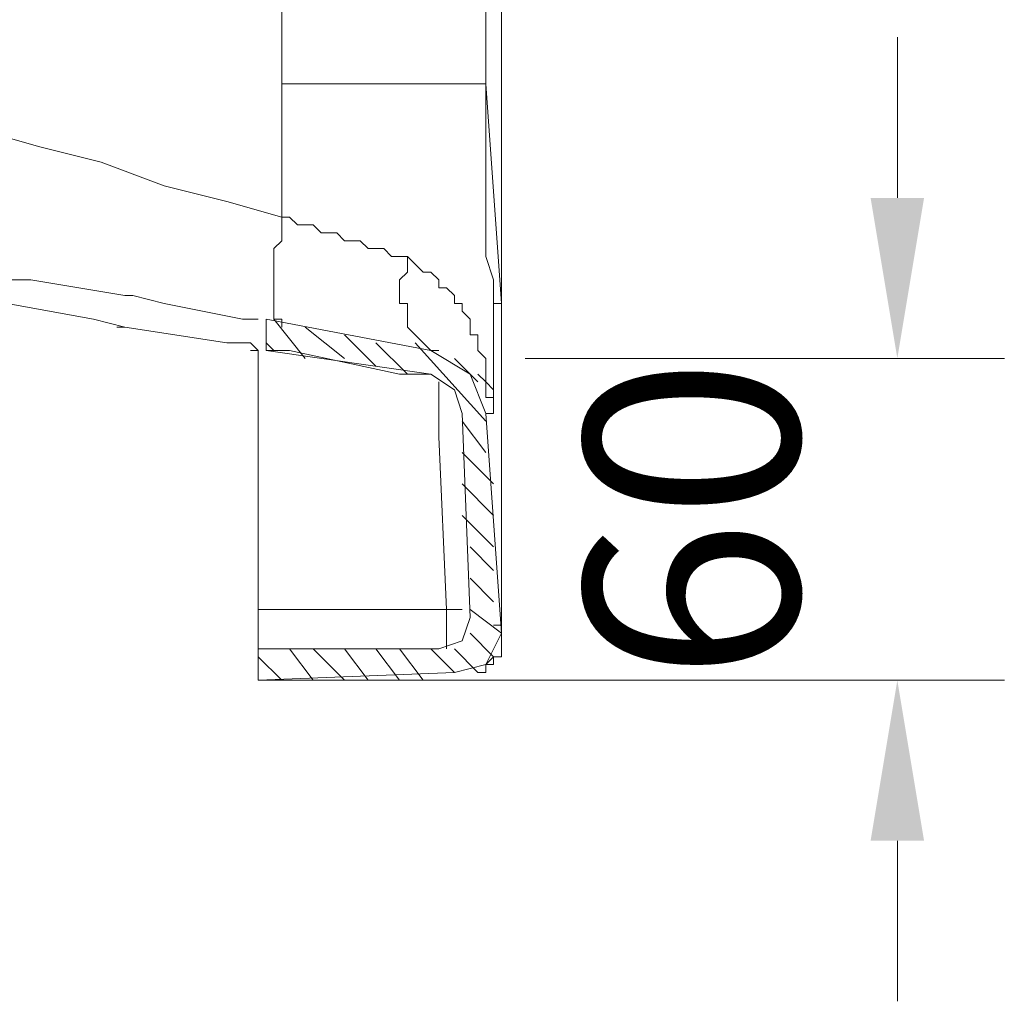
# Model space of a CAD drawing. Units: centimetres. Extents: x -10026 to 537, y -736 to 1958.
# Drawn here: x -9105 to -8921, y 799 to 982 of the extents above; entities that cross this region are included whole.
import ezdxf

# ---------------------------------------------------------------- set-up
doc = ezdxf.new("R2010")
doc.units = ezdxf.units.CM
doc.header["$MEASUREMENT"] = 0
doc.layers.add('═╝▓Ò 1', color=7, linetype='Continuous')
doc.styles.get("Standard").update_dxf_attribs({"font": 'arial.ttf'})
doc.dimstyles.get("Standard").update_dxf_attribs({"dimtxt": 0.2, "dimasz": 0.15, "dimexe": 0.1, "dimexo": 0.0625, "dimgap": 0.09, "dimtad": 1, "dimdec": 4, "dimzin": 0, "dimdsep": 46, "dimtxsty": 'Standard', "dimcen": 0.09, "dimadec": 0, "dimazin": 0, "dimtfac": 1, "dimtdec": 4, "dimtofl": 0, "dimtmove": 0, "dimatfit": 0, "dimfxl": 1, "dimtolj": 1, "dimtzin": 0, "dimarcsym": 0})

# ---------------------------------------------------------------- blocks, each defined once
blk = doc.blocks.new('*D57')
at = {"color": 0, "linetype": 'Continuous', "lineweight": 0}
for p, q in [((-8940.97, 948.77), (-8940.97, 978.77)), ((-8998.06, 918.77), (-8920.97, 918.77)), ((-9047.93, 858.63), (-8920.97, 858.63)), ((-8940.97, 828.63), (-8940.97, 798.63))]:
    blk.add_line(p, q, dxfattribs=at)
for points in [[(-8945.97, 948.77), (-8935.97, 948.77), (-8940.97, 918.77)], [(-8945.97, 828.63), (-8935.97, 828.63), (-8940.97, 858.63)]]:
    blk.add_solid(points, dxfattribs=at)
at = {"layer": 'DEFPOINTS', "color": 0, "linetype": 'Continuous', "lineweight": 0}
for p in [(-9010.56, 918.77), (-8940.97, 918.77), (-9060.43, 858.63)]:
    blk.add_point(p, dxfattribs=at)
at = {"color": 0, "linetype": 'Continuous', "lineweight": 0, "insert": (-8979.4, 888.7), "char_height": 40, "attachment_point": 5, "rotation": 90}
blk.add_mtext('\\A1;60', dxfattribs=at)

msp = doc.modelspace()

# ---------------------------------------------------------------- linework, layer by layer
at = {"layer": '═╝▓Ò 1', "color": 0, "lineweight": 15}
for points in [[(-9014.95662, 1643.35437), (-9014.95662, 1643.35437), (-9014.95662, 929.03558), (-9014.95662, 929.03558)], [(-9056.02865, 970.10498), (-9056.02865, 970.10498), (-9056.02865, 1071.31237), (-9056.02865, 1071.31237)], [(-9056.02865, 945.16933), (-9056.02865, 945.16933), (-9056.02865, 970.10498), (-9056.02865, 970.10498)], [(-9017.89146, 970.10498), (-9017.89146, 970.10498), (-9056.02865, 970.10498), (-9056.02865, 970.10498)], [(-9017.89146, 970.10498), (-9017.89146, 970.10498), (-9014.95662, 929.03558), (-9014.95662, 929.03558)], [(-9057.49607, 929.03558), (-9057.49607, 929.03558), (-9057.49607, 931.96779), (-9057.49607, 931.96779)], [(-9016.42667, 929.03558), (-9016.42667, 929.03558), (-9014.95662, 929.03558), (-9014.95662, 929.03558)], [(-9014.95662, 929.03558), (-9014.95662, 929.03558), (-9014.95662, 915.83404), (-9014.95662, 915.83404)], [(-9058.96086, 926.10073), (-9058.96086, 926.10073), (-9058.96086, 920.23631), (-9058.96086, 920.23631)], [(-9028.16079, 920.23631), (-9028.16079, 920.23631), (-9058.96086, 926.10073), (-9058.96086, 926.10073)], [(-9058.96086, 926.10073), (-9058.96086, 926.10073), (-9058.96086, 920.23631), (-9058.96086, 920.23631)], [(-9028.16079, 920.23631), (-9028.16079, 920.23631), (-9058.96086, 926.10073), (-9058.96086, 926.10073)], [(-9058.96086, 926.10073), (-9058.96086, 926.10073), (-9058.96086, 920.23631), (-9058.96086, 920.23631)], [(-9028.16079, 920.23631), (-9028.16079, 920.23631), (-9058.96086, 926.10073), (-9058.96086, 926.10073)], [(-9051.62902, 918.76625), (-9051.62902, 918.76625), (-9057.49607, 926.10073), (-9057.49607, 926.10073)], [(-9085.36394, 924.63594), (-9085.36394, 924.63594), (-9066.29534, 921.7011), (-9066.29534, 921.7011)], [(-9044.29454, 918.76625), (-9044.29454, 918.76625), (-9051.62902, 924.63594), (-9051.62902, 924.63594)], [(-9038.42748, 917.30146), (-9038.42748, 917.30146), (-9044.29454, 923.16852), (-9044.29454, 923.16852)], [(-9066.29534, 921.7011), (-9066.29534, 921.7011), (-9061.89571, 921.7011), (-9061.89571, 921.7011)], [(-9061.89571, 921.7011), (-9061.89571, 921.7011), (-9060.42829, 920.23631), (-9060.42829, 920.23631)], [(-9060.42829, 858.62826), (-9060.42829, 858.62826), (-9060.42829, 920.23631), (-9060.42829, 920.23631)], [(-9057.49607, 920.23631), (-9057.49607, 920.23631), (-9058.96086, 921.7011), (-9058.96086, 921.7011)], [(-9058.96086, 920.23631), (-9058.96086, 920.23631), (-9054.56123, 920.23631), (-9054.56123, 920.23631)], [(-9058.96086, 920.23631), (-9058.96086, 920.23631), (-9028.16079, 915.83404), (-9028.16079, 915.83404)], [(-9058.96086, 920.23631), (-9058.96086, 920.23631), (-9028.16079, 915.83404), (-9028.16079, 915.83404)], [(-9054.56123, 920.23631), (-9054.56123, 920.23631), (-9034.02521, 915.83404), (-9034.02521, 915.83404)], [(-9032.56042, 915.83404), (-9032.56042, 915.83404), (-9038.42748, 921.7011), (-9038.42748, 921.7011)], [(-9017.89146, 907.03477), (-9017.89146, 907.03477), (-9031.093, 921.7011), (-9031.093, 921.7011)], [(-9019.35889, 914.36662), (-9019.35889, 914.36662), (-9023.75852, 918.76625), (-9023.75852, 918.76625)], [(-9010.55699, 918.76625), (-9010.55699, 918.76625), (-8992.95582, 918.76625), (-8992.95582, 918.76625)], [(-9034.02521, 915.83404), (-9034.02521, 915.83404), (-9028.16079, 915.83404), (-9028.16079, 915.83404)], [(-9017.89146, 914.36662), (-9017.89146, 914.36662), (-9017.89146, 915.83404), (-9017.89146, 915.83404)], [(-9014.95662, 915.83404), (-9014.95662, 915.83404), (-9014.95662, 908.49956), (-9014.95662, 908.49956)], [(-9026.69337, 914.36662), (-9026.69337, 914.36662), (-9026.69337, 909.96698), (-9026.69337, 909.96698)], [(-9016.42667, 912.90183), (-9016.42667, 912.90183), (-9017.89146, 914.36662), (-9017.89146, 914.36662)], [(-9026.69337, 909.96698), (-9026.69337, 909.96698), (-9026.69337, 904.09993), (-9026.69337, 904.09993)], [(-9022.29373, 908.49956), (-9022.29373, 908.49956), (-9020.82631, 870.36501), (-9020.82631, 870.36501)], [(-9022.29373, 908.49956), (-9022.29373, 908.49956), (-9020.82631, 870.36501), (-9020.82631, 870.36501)], [(-9022.29373, 908.49956), (-9022.29373, 908.49956), (-9020.82631, 870.36501), (-9020.82631, 870.36501)], [(-9017.89146, 908.49956), (-9017.89146, 908.49956), (-9014.95662, 867.43016), (-9014.95662, 867.43016)], [(-9017.89146, 908.49956), (-9017.89146, 908.49956), (-9014.95662, 867.43016), (-9014.95662, 867.43016)], [(-9017.89146, 908.49956), (-9017.89146, 908.49956), (-9014.95662, 867.43016), (-9014.95662, 867.43016)], [(-9014.95662, 908.49956), (-9014.95662, 908.49956), (-9014.95662, 902.63251), (-9014.95662, 902.63251)], [(-9017.89146, 901.16771), (-9017.89146, 901.16771), (-9022.29373, 907.03477), (-9022.29373, 907.03477)], [(-9026.69337, 904.09993), (-9026.69337, 904.09993), (-9025.22594, 871.83243), (-9025.22594, 871.83243)], [(-9016.42667, 895.29803), (-9016.42667, 895.29803), (-9022.29373, 901.16771), (-9022.29373, 901.16771)], [(-9016.42667, 889.4336), (-9016.42667, 889.4336), (-9022.29373, 895.29803), (-9022.29373, 895.29803)], [(-9016.42667, 883.56391), (-9016.42667, 883.56391), (-9022.29373, 889.4336), (-9022.29373, 889.4336)], [(-9016.42667, 879.16428), (-9016.42667, 879.16428), (-9020.82631, 883.56391), (-9020.82631, 883.56391)], [(-9016.42667, 873.29722), (-9016.42667, 873.29722), (-9020.82631, 877.69686), (-9020.82631, 877.69686)], [(-9025.22594, 871.83243), (-9025.22594, 871.83243), (-9060.42829, 871.83243), (-9060.42829, 871.83243)], [(-9025.22594, 871.83243), (-9025.22594, 871.83243), (-9025.22594, 870.36501), (-9025.22594, 870.36501)], [(-9022.29373, 871.83243), (-9022.29373, 871.83243), (-9025.22594, 871.83243), (-9025.22594, 871.83243)], [(-9014.95662, 867.43016), (-9014.95662, 867.43016), (-9020.82631, 871.83243), (-9020.82631, 871.83243)], [(-9016.42667, 868.89758), (-9016.42667, 868.89758), (-9014.95662, 868.89758), (-9014.95662, 868.89758)], [(-9016.42667, 863.03053), (-9016.42667, 863.03053), (-9020.82631, 867.43016), (-9020.82631, 867.43016)], [(-9014.95662, 867.43016), (-9014.95662, 867.43016), (-9014.95662, 865.96537), (-9014.95662, 865.96537)], [(-9060.42829, 864.49532), (-9060.42829, 864.49532), (-9026.69337, 864.49532), (-9026.69337, 864.49532)], [(-9060.42829, 858.62826), (-9060.42829, 858.62826), (-9060.42829, 864.49532), (-9060.42829, 864.49532)], [(-9060.42829, 864.49532), (-9060.42829, 864.49532), (-9026.69337, 864.49532), (-9026.69337, 864.49532)], [(-9060.42829, 858.62826), (-9060.42829, 858.62826), (-9060.42829, 864.49532), (-9060.42829, 864.49532)], [(-9060.42829, 864.49532), (-9060.42829, 864.49532), (-9026.69337, 864.49532), (-9026.69337, 864.49532)], [(-9050.16159, 858.62826), (-9050.16159, 858.62826), (-9054.56123, 864.49532), (-9054.56123, 864.49532)], [(-9044.29454, 858.62826), (-9044.29454, 858.62826), (-9050.16159, 864.49532), (-9050.16159, 864.49532)], [(-9039.8949, 858.62826), (-9039.8949, 858.62826), (-9044.29454, 864.49532), (-9044.29454, 864.49532)], [(-9034.02521, 858.62826), (-9034.02521, 858.62826), (-9038.42748, 864.49532), (-9038.42748, 864.49532)], [(-9029.62558, 858.62826), (-9029.62558, 858.62826), (-9034.02521, 864.49532), (-9034.02521, 864.49532)], [(-9023.75852, 860.09568), (-9023.75852, 860.09568), (-9028.16079, 864.49532), (-9028.16079, 864.49532)], [(-9019.35889, 860.09568), (-9019.35889, 860.09568), (-9023.75852, 864.49532), (-9023.75852, 864.49532)], [(-9056.02865, 858.62826), (-9056.02865, 858.62826), (-9060.42829, 863.03053), (-9060.42829, 863.03053)], [(-9016.42667, 863.03053), (-9016.42667, 863.03053), (-9017.89146, 861.56311), (-9017.89146, 861.56311)], [(-9014.95662, 863.03053), (-9014.95662, 863.03053), (-9016.42667, 863.03053), (-9016.42667, 863.03053)], [(-9023.75852, 860.09568), (-9023.75852, 860.09568), (-9060.42829, 858.62826), (-9060.42829, 858.62826)], [(-9023.75852, 860.09568), (-9023.75852, 860.09568), (-9060.42829, 858.62826), (-9060.42829, 858.62826)], [(-9023.75852, 860.09568), (-9023.75852, 860.09568), (-9060.42829, 858.62826), (-9060.42829, 858.62826)], [(-9060.42829, 858.62826), (-9060.42829, 858.62826), (-8992.95582, 858.62826), (-8992.95582, 858.62826)]]:
    msp.add_open_spline(points, degree=3, dxfattribs=at)
for points, knots in [([(-9017.89146, 970.10498), (-9017.89146, 970.10498), (-9017.89146, 1071.31237), (-9017.89146, 1071.31237), (-9017.89146, 1071.31237), (-9017.89146, 1071.31237), (-9017.89146, 1594.95049), (-9017.89146, 1594.95049)], [0, 0, 0, 0, 0.5, 0.5, 0.5, 0.5, 1, 1, 1, 1]), ([(-9056.02865, 945.16933), (-9056.02865, 945.16933), (-9066.29534, 948.10417), (-9066.29534, 948.10417), (-9066.29534, 948.10417), (-9066.29534, 948.10417), (-9078.02946, 951.03638), (-9078.02946, 951.03638), (-9078.02946, 951.03638), (-9078.02946, 951.03638), (-9089.76357, 955.43865), (-9089.76357, 955.43865), (-9089.76357, 955.43865), (-9089.76357, 955.43865), (-9101.50031, 958.37086), (-9101.50031, 958.37086), (-9101.50031, 958.37086), (-9101.50031, 958.37086), (-9111.76438, 961.30308), (-9111.76438, 961.30308), (-9111.76438, 961.30308), (-9111.76438, 961.30308), (-9123.50112, 964.24055), (-9123.50112, 964.24055), (-9123.50112, 964.24055), (-9123.50112, 964.24055), (-9135.23261, 967.17276), (-9135.23261, 967.17276), (-9135.23261, 967.17276), (-9135.23261, 967.17276), (-9146.96672, 970.10498), (-9146.96672, 970.10498), (-9146.96672, 970.10498), (-9146.96672, 970.10498), (-9158.70346, 974.50461), (-9158.70346, 974.50461), (-9158.70346, 974.50461), (-9158.70346, 974.50461), (-9170.43495, 977.43945), (-9170.43495, 977.43945), (-9170.43495, 977.43945), (-9170.43495, 977.43945), (-9182.16906, 980.37167), (-9182.16906, 980.37167), (-9182.16906, 980.37167), (-9182.16906, 980.37167), (-9195.3706, 983.30651), (-9195.3706, 983.30651), (-9195.3706, 983.30651), (-9195.3706, 983.30651), (-9207.10734, 986.24136), (-9207.10734, 986.24136), (-9207.10734, 986.24136), (-9207.10734, 986.24136), (-9220.30099, 989.17357), (-9220.30099, 989.17357), (-9220.30099, 989.17357), (-9220.30099, 989.17357), (-9233.50778, 993.5732), (-9233.50778, 993.5732), (-9233.50778, 993.5732), (-9233.50778, 993.5732), (-9246.70932, 996.50542), (-9246.70932, 996.50542), (-9246.70932, 996.50542), (-9246.70932, 996.50542), (-9259.91085, 999.44289), (-9259.91085, 999.44289), (-9259.91085, 999.44289), (-9259.91085, 999.44289), (-9271.64497, 1002.3751), (-9271.64497, 1002.3751), (-9271.64497, 1002.3751), (-9271.64497, 1002.3751), (-9281.91166, 1005.30732), (-9281.91166, 1005.30732), (-9281.91166, 1005.30732), (-9281.91166, 1005.30732), (-9292.17835, 1008.24216), (-9292.17835, 1008.24216), (-9292.17835, 1008.24216), (-9292.17835, 1008.24216), (-9302.44768, 1009.70695), (-9302.44768, 1009.70695), (-9302.44768, 1009.70695), (-9302.44768, 1009.70695), (-9312.71174, 1012.6418), (-9312.71174, 1012.6418), (-9312.71174, 1012.6418), (-9312.71174, 1012.6418), (-9322.98106, 1015.57401), (-9322.98106, 1015.57401), (-9322.98106, 1015.57401), (-9322.98106, 1015.57401), (-9333.25038, 1017.04143), (-9333.25038, 1017.04143), (-9333.25038, 1017.04143), (-9333.25038, 1017.04143), (-9342.04965, 1019.97365), (-9342.04965, 1019.97365), (-9342.04965, 1019.97365), (-9342.04965, 1019.97365), (-9352.31898, 1021.4437), (-9352.31898, 1021.4437), (-9352.31898, 1021.4437), (-9352.31898, 1021.4437), (-9361.11825, 1024.37591), (-9361.11825, 1024.37591), (-9361.11825, 1024.37591), (-9361.11825, 1024.37591), (-9371.38494, 1025.84333), (-9371.38494, 1025.84333), (-9371.38494, 1025.84333), (-9371.38494, 1025.84333), (-9380.18684, 1027.31075), (-9380.18684, 1027.31075), (-9380.18684, 1027.31075), (-9380.18684, 1027.31075), (-9390.45353, 1030.24297), (-9390.45353, 1030.24297)], [0, 0, 0, 0, 0.033333333, 0.033333333, 0.033333333, 0.033333333, 0.066666667, 0.066666667, 0.066666667, 0.066666667, 0.1, 0.1, 0.1, 0.1, 0.133333333, 0.133333333, 0.133333333, 0.133333333, 0.166666667, 0.166666667, 0.166666667, 0.166666667, 0.2, 0.2, 0.2, 0.2, 0.233333333, 0.233333333, 0.233333333, 0.233333333, 0.266666667, 0.266666667, 0.266666667, 0.266666667, 0.3, 0.3, 0.3, 0.3, 0.333333333, 0.333333333, 0.333333333, 0.333333333, 0.366666667, 0.366666667, 0.366666667, 0.366666667, 0.4, 0.4, 0.4, 0.4, 0.433333333, 0.433333333, 0.433333333, 0.433333333, 0.466666667, 0.466666667, 0.466666667, 0.466666667, 0.5, 0.5, 0.5, 0.5, 0.533333333, 0.533333333, 0.533333333, 0.533333333, 0.566666667, 0.566666667, 0.566666667, 0.566666667, 0.6, 0.6, 0.6, 0.6, 0.633333333, 0.633333333, 0.633333333, 0.633333333, 0.666666667, 0.666666667, 0.666666667, 0.666666667, 0.7, 0.7, 0.7, 0.7, 0.733333333, 0.733333333, 0.733333333, 0.733333333, 0.766666667, 0.766666667, 0.766666667, 0.766666667, 0.8, 0.8, 0.8, 0.8, 0.833333333, 0.833333333, 0.833333333, 0.833333333, 0.866666667, 0.866666667, 0.866666667, 0.866666667, 0.9, 0.9, 0.9, 0.9, 0.933333333, 0.933333333, 0.933333333, 0.933333333, 0.966666667, 0.966666667, 0.966666667, 0.966666667, 1, 1, 1, 1]), ([(-9017.89146, 908.49956), (-9017.89146, 908.49956), (-9016.42667, 908.49956), (-9016.42667, 908.49956), (-9016.42667, 908.49956), (-9016.42667, 908.49956), (-9016.42667, 915.83404), (-9016.42667, 915.83404), (-9016.42667, 915.83404), (-9016.42667, 915.83404), (-9016.42667, 918.76625), (-9016.42667, 918.76625), (-9016.42667, 918.76625), (-9016.42667, 918.76625), (-9016.42667, 920.23631), (-9016.42667, 920.23631), (-9016.42667, 920.23631), (-9016.42667, 920.23631), (-9016.42667, 923.16852), (-9016.42667, 923.16852), (-9016.42667, 923.16852), (-9016.42667, 923.16852), (-9016.42667, 926.10073), (-9016.42667, 926.10073), (-9016.42667, 926.10073), (-9016.42667, 926.10073), (-9016.42667, 929.03558), (-9016.42667, 929.03558), (-9016.42667, 929.03558), (-9016.42667, 929.03558), (-9016.42667, 933.43521), (-9016.42667, 933.43521), (-9016.42667, 933.43521), (-9016.42667, 933.43521), (-9017.89146, 937.83485), (-9017.89146, 937.83485), (-9017.89146, 937.83485), (-9017.89146, 937.83485), (-9017.89146, 940.76969), (-9017.89146, 940.76969), (-9017.89146, 940.76969), (-9017.89146, 940.76969), (-9017.89146, 945.16933), (-9017.89146, 945.16933), (-9017.89146, 945.16933), (-9017.89146, 945.16933), (-9017.89146, 949.56896), (-9017.89146, 949.56896), (-9017.89146, 949.56896), (-9017.89146, 949.56896), (-9017.89146, 953.9686), (-9017.89146, 953.9686), (-9017.89146, 953.9686), (-9017.89146, 953.9686), (-9017.89146, 956.90344), (-9017.89146, 956.90344), (-9017.89146, 956.90344), (-9017.89146, 956.90344), (-9017.89146, 961.30308), (-9017.89146, 961.30308), (-9017.89146, 961.30308), (-9017.89146, 961.30308), (-9017.89146, 965.70271), (-9017.89146, 965.70271), (-9017.89146, 965.70271), (-9017.89146, 965.70271), (-9017.89146, 970.10498), (-9017.89146, 970.10498)], [0, 0, 0, 0, 0.058823529, 0.058823529, 0.058823529, 0.058823529, 0.117647059, 0.117647059, 0.117647059, 0.117647059, 0.176470588, 0.176470588, 0.176470588, 0.176470588, 0.235294118, 0.235294118, 0.235294118, 0.235294118, 0.294117647, 0.294117647, 0.294117647, 0.294117647, 0.352941176, 0.352941176, 0.352941176, 0.352941176, 0.411764706, 0.411764706, 0.411764706, 0.411764706, 0.470588235, 0.470588235, 0.470588235, 0.470588235, 0.529411765, 0.529411765, 0.529411765, 0.529411765, 0.588235294, 0.588235294, 0.588235294, 0.588235294, 0.647058824, 0.647058824, 0.647058824, 0.647058824, 0.705882353, 0.705882353, 0.705882353, 0.705882353, 0.764705882, 0.764705882, 0.764705882, 0.764705882, 0.823529412, 0.823529412, 0.823529412, 0.823529412, 0.882352941, 0.882352941, 0.882352941, 0.882352941, 0.941176471, 0.941176471, 0.941176471, 0.941176471, 1, 1, 1, 1]), ([(-9057.49607, 931.96779), (-9057.49607, 931.96779), (-9057.49607, 931.96779), (-9057.49607, 931.96779), (-9057.49607, 931.96779), (-9057.49607, 931.96779), (-9057.49607, 933.43521), (-9057.49607, 933.43521), (-9057.49607, 933.43521), (-9057.49607, 933.43521), (-9057.49607, 933.43521), (-9057.49607, 933.43521), (-9057.49607, 933.43521), (-9057.49607, 933.43521), (-9057.49607, 933.43521), (-9057.49607, 933.43521), (-9057.49607, 933.43521), (-9057.49607, 933.43521), (-9057.49607, 934.90263), (-9057.49607, 934.90263), (-9057.49607, 934.90263), (-9057.49607, 934.90263), (-9057.49607, 936.37006), (-9057.49607, 936.37006), (-9057.49607, 936.37006), (-9057.49607, 936.37006), (-9057.49607, 937.83485), (-9057.49607, 937.83485), (-9057.49607, 937.83485), (-9057.49607, 937.83485), (-9057.49607, 939.30227), (-9057.49607, 939.30227), (-9057.49607, 939.30227), (-9057.49607, 939.30227), (-9056.02865, 940.76969), (-9056.02865, 940.76969), (-9056.02865, 940.76969), (-9056.02865, 940.76969), (-9056.02865, 942.23711), (-9056.02865, 942.23711), (-9056.02865, 942.23711), (-9056.02865, 942.23711), (-9056.02865, 943.7019), (-9056.02865, 943.7019), (-9056.02865, 943.7019), (-9056.02865, 943.7019), (-9056.02865, 945.16933), (-9056.02865, 945.16933)], [0, 0, 0, 0, 0.083333333, 0.083333333, 0.083333333, 0.083333333, 0.166666667, 0.166666667, 0.166666667, 0.166666667, 0.25, 0.25, 0.25, 0.25, 0.333333333, 0.333333333, 0.333333333, 0.333333333, 0.416666667, 0.416666667, 0.416666667, 0.416666667, 0.5, 0.5, 0.5, 0.5, 0.583333333, 0.583333333, 0.583333333, 0.583333333, 0.666666667, 0.666666667, 0.666666667, 0.666666667, 0.75, 0.75, 0.75, 0.75, 0.833333333, 0.833333333, 0.833333333, 0.833333333, 0.916666667, 0.916666667, 0.916666667, 0.916666667, 1, 1, 1, 1]), ([(-9032.56042, 937.83485), (-9032.56042, 937.83485), (-9034.02521, 937.83485), (-9034.02521, 937.83485), (-9034.02521, 937.83485), (-9034.02521, 937.83485), (-9034.02521, 937.83485), (-9034.02521, 937.83485), (-9034.02521, 937.83485), (-9034.02521, 937.83485), (-9035.49527, 937.83485), (-9035.49527, 937.83485), (-9035.49527, 937.83485), (-9035.49527, 937.83485), (-9035.49527, 937.83485), (-9035.49527, 937.83485), (-9035.49527, 937.83485), (-9035.49527, 937.83485), (-9036.96006, 939.30227), (-9036.96006, 939.30227), (-9036.96006, 939.30227), (-9036.96006, 939.30227), (-9038.42748, 939.30227), (-9038.42748, 939.30227), (-9038.42748, 939.30227), (-9038.42748, 939.30227), (-9038.42748, 939.30227), (-9038.42748, 939.30227), (-9038.42748, 939.30227), (-9038.42748, 939.30227), (-9039.8949, 939.30227), (-9039.8949, 939.30227), (-9039.8949, 939.30227), (-9039.8949, 939.30227), (-9041.35969, 940.76969), (-9041.35969, 940.76969), (-9041.35969, 940.76969), (-9041.35969, 940.76969), (-9042.82711, 940.76969), (-9042.82711, 940.76969), (-9042.82711, 940.76969), (-9042.82711, 940.76969), (-9044.29454, 940.76969), (-9044.29454, 940.76969), (-9044.29454, 940.76969), (-9044.29454, 940.76969), (-9044.29454, 940.76969), (-9044.29454, 940.76969), (-9044.29454, 940.76969), (-9044.29454, 940.76969), (-9045.75933, 942.23711), (-9045.75933, 942.23711), (-9045.75933, 942.23711), (-9045.75933, 942.23711), (-9047.22938, 942.23711), (-9047.22938, 942.23711), (-9047.22938, 942.23711), (-9047.22938, 942.23711), (-9048.69417, 942.23711), (-9048.69417, 942.23711), (-9048.69417, 942.23711), (-9048.69417, 942.23711), (-9050.16159, 943.7019), (-9050.16159, 943.7019), (-9050.16159, 943.7019), (-9050.16159, 943.7019), (-9051.62902, 943.7019), (-9051.62902, 943.7019), (-9051.62902, 943.7019), (-9051.62902, 943.7019), (-9053.09381, 943.7019), (-9053.09381, 943.7019), (-9053.09381, 943.7019), (-9053.09381, 943.7019), (-9054.56123, 945.16933), (-9054.56123, 945.16933), (-9054.56123, 945.16933), (-9054.56123, 945.16933), (-9056.02865, 945.16933), (-9056.02865, 945.16933)], [0, 0, 0, 0, 0.05, 0.05, 0.05, 0.05, 0.1, 0.1, 0.1, 0.1, 0.15, 0.15, 0.15, 0.15, 0.2, 0.2, 0.2, 0.2, 0.25, 0.25, 0.25, 0.25, 0.3, 0.3, 0.3, 0.3, 0.35, 0.35, 0.35, 0.35, 0.4, 0.4, 0.4, 0.4, 0.45, 0.45, 0.45, 0.45, 0.5, 0.5, 0.5, 0.5, 0.55, 0.55, 0.55, 0.55, 0.6, 0.6, 0.6, 0.6, 0.65, 0.65, 0.65, 0.65, 0.7, 0.7, 0.7, 0.7, 0.75, 0.75, 0.75, 0.75, 0.8, 0.8, 0.8, 0.8, 0.85, 0.85, 0.85, 0.85, 0.9, 0.9, 0.9, 0.9, 0.95, 0.95, 0.95, 0.95, 1, 1, 1, 1]), ([(-9032.56042, 927.56816), (-9032.56042, 927.56816), (-9032.56042, 929.03558), (-9032.56042, 929.03558), (-9032.56042, 929.03558), (-9032.56042, 929.03558), (-9034.02521, 929.03558), (-9034.02521, 929.03558), (-9034.02521, 929.03558), (-9034.02521, 929.03558), (-9034.02521, 930.50037), (-9034.02521, 930.50037), (-9034.02521, 930.50037), (-9034.02521, 930.50037), (-9034.02521, 930.50037), (-9034.02521, 930.50037), (-9034.02521, 930.50037), (-9034.02521, 930.50037), (-9034.02521, 933.43521), (-9034.02521, 933.43521), (-9034.02521, 933.43521), (-9034.02521, 933.43521), (-9032.56042, 934.90263), (-9032.56042, 934.90263), (-9032.56042, 934.90263), (-9032.56042, 934.90263), (-9032.56042, 937.83485), (-9032.56042, 937.83485), (-9032.56042, 937.83485), (-9032.56042, 937.83485), (-9032.56042, 937.83485), (-9032.56042, 937.83485)], [0, 0, 0, 0, 0.125, 0.125, 0.125, 0.125, 0.25, 0.25, 0.25, 0.25, 0.375, 0.375, 0.375, 0.375, 0.5, 0.5, 0.5, 0.5, 0.625, 0.625, 0.625, 0.625, 0.75, 0.75, 0.75, 0.75, 0.875, 0.875, 0.875, 0.875, 1, 1, 1, 1]), ([(-9022.29373, 927.56816), (-9022.29373, 927.56816), (-9022.29373, 929.03558), (-9022.29373, 929.03558), (-9022.29373, 929.03558), (-9022.29373, 929.03558), (-9023.75852, 929.03558), (-9023.75852, 929.03558), (-9023.75852, 929.03558), (-9023.75852, 929.03558), (-9023.75852, 930.50037), (-9023.75852, 930.50037), (-9023.75852, 930.50037), (-9023.75852, 930.50037), (-9025.22594, 931.96779), (-9025.22594, 931.96779), (-9025.22594, 931.96779), (-9025.22594, 931.96779), (-9026.69337, 931.96779), (-9026.69337, 931.96779), (-9026.69337, 931.96779), (-9026.69337, 931.96779), (-9026.69337, 933.43521), (-9026.69337, 933.43521), (-9026.69337, 933.43521), (-9026.69337, 933.43521), (-9028.16079, 934.90263), (-9028.16079, 934.90263), (-9028.16079, 934.90263), (-9028.16079, 934.90263), (-9028.16079, 934.90263), (-9028.16079, 934.90263), (-9028.16079, 934.90263), (-9028.16079, 934.90263), (-9029.62558, 934.90263), (-9029.62558, 934.90263), (-9029.62558, 934.90263), (-9029.62558, 934.90263), (-9031.093, 936.37006), (-9031.093, 936.37006), (-9031.093, 936.37006), (-9031.093, 936.37006), (-9031.093, 936.37006), (-9031.093, 936.37006), (-9031.093, 936.37006), (-9031.093, 936.37006), (-9032.56042, 937.83485), (-9032.56042, 937.83485)], [0, 0, 0, 0, 0.083333333, 0.083333333, 0.083333333, 0.083333333, 0.166666667, 0.166666667, 0.166666667, 0.166666667, 0.25, 0.25, 0.25, 0.25, 0.333333333, 0.333333333, 0.333333333, 0.333333333, 0.416666667, 0.416666667, 0.416666667, 0.416666667, 0.5, 0.5, 0.5, 0.5, 0.583333333, 0.583333333, 0.583333333, 0.583333333, 0.666666667, 0.666666667, 0.666666667, 0.666666667, 0.75, 0.75, 0.75, 0.75, 0.833333333, 0.833333333, 0.833333333, 0.833333333, 0.916666667, 0.916666667, 0.916666667, 0.916666667, 1, 1, 1, 1]), ([(-9111.76438, 934.90263), (-9111.76438, 934.90263), (-9110.29959, 934.90263), (-9110.29959, 934.90263), (-9110.29959, 934.90263), (-9110.29959, 934.90263), (-9108.83216, 934.90263), (-9108.83216, 934.90263), (-9108.83216, 934.90263), (-9108.83216, 934.90263), (-9108.83216, 933.43521), (-9108.83216, 933.43521), (-9108.83216, 933.43521), (-9108.83216, 933.43521), (-9102.96511, 933.43521), (-9102.96511, 933.43521), (-9102.96511, 933.43521), (-9102.96511, 933.43521), (-9085.36394, 930.50037), (-9085.36394, 930.50037), (-9085.36394, 930.50037), (-9085.36394, 930.50037), (-9083.89651, 930.50037), (-9083.89651, 930.50037), (-9083.89651, 930.50037), (-9083.89651, 930.50037), (-9078.02946, 929.03558), (-9078.02946, 929.03558), (-9078.02946, 929.03558), (-9078.02946, 929.03558), (-9063.36313, 926.10073), (-9063.36313, 926.10073), (-9063.36313, 926.10073), (-9063.36313, 926.10073), (-9060.42829, 926.10073), (-9060.42829, 926.10073)], [0, 0, 0, 0, 0.111111111, 0.111111111, 0.111111111, 0.111111111, 0.222222222, 0.222222222, 0.222222222, 0.222222222, 0.333333333, 0.333333333, 0.333333333, 0.333333333, 0.444444444, 0.444444444, 0.444444444, 0.444444444, 0.555555556, 0.555555556, 0.555555556, 0.555555556, 0.666666667, 0.666666667, 0.666666667, 0.666666667, 0.777777778, 0.777777778, 0.777777778, 0.777777778, 0.888888889, 0.888888889, 0.888888889, 0.888888889, 1, 1, 1, 1]), ([(-9086.83136, 924.63594), (-9086.83136, 924.63594), (-9085.36394, 924.63594), (-9085.36394, 924.63594), (-9085.36394, 924.63594), (-9085.36394, 924.63594), (-9091.23099, 926.10073), (-9091.23099, 926.10073), (-9091.23099, 926.10073), (-9091.23099, 926.10073), (-9107.36474, 929.03558), (-9107.36474, 929.03558), (-9107.36474, 929.03558), (-9107.36474, 929.03558), (-9110.29959, 929.03558), (-9110.29959, 929.03558)], [0, 0, 0, 0, 0.25, 0.25, 0.25, 0.25, 0.5, 0.5, 0.5, 0.5, 0.75, 0.75, 0.75, 0.75, 1, 1, 1, 1]), ([(-9057.49607, 927.56816), (-9057.49607, 927.56816), (-9057.49607, 927.56816), (-9057.49607, 927.56816), (-9057.49607, 927.56816), (-9057.49607, 927.56816), (-9057.49607, 929.03558), (-9057.49607, 929.03558), (-9057.49607, 929.03558), (-9057.49607, 929.03558), (-9057.49607, 929.03558), (-9057.49607, 929.03558), (-9057.49607, 929.03558), (-9057.49607, 929.03558), (-9057.49607, 929.03558), (-9057.49607, 929.03558)], [0, 0, 0, 0, 0.25, 0.25, 0.25, 0.25, 0.5, 0.5, 0.5, 0.5, 0.75, 0.75, 0.75, 0.75, 1, 1, 1, 1]), ([(-9056.02865, 924.63594), (-9056.02865, 924.63594), (-9056.02865, 926.10073), (-9056.02865, 926.10073), (-9056.02865, 926.10073), (-9056.02865, 926.10073), (-9057.49607, 926.10073), (-9057.49607, 926.10073), (-9057.49607, 926.10073), (-9057.49607, 926.10073), (-9057.49607, 927.56816), (-9057.49607, 927.56816), (-9057.49607, 927.56816), (-9057.49607, 927.56816), (-9057.49607, 927.56816), (-9057.49607, 927.56816)], [0, 0, 0, 0, 0.25, 0.25, 0.25, 0.25, 0.5, 0.5, 0.5, 0.5, 0.75, 0.75, 0.75, 0.75, 1, 1, 1, 1]), ([(-9032.56042, 924.63594), (-9032.56042, 924.63594), (-9032.56042, 924.63594), (-9032.56042, 924.63594), (-9032.56042, 924.63594), (-9032.56042, 924.63594), (-9032.56042, 924.63594), (-9032.56042, 924.63594), (-9032.56042, 924.63594), (-9032.56042, 924.63594), (-9032.56042, 926.10073), (-9032.56042, 926.10073), (-9032.56042, 926.10073), (-9032.56042, 926.10073), (-9032.56042, 926.10073), (-9032.56042, 926.10073), (-9032.56042, 926.10073), (-9032.56042, 926.10073), (-9032.56042, 926.10073), (-9032.56042, 926.10073), (-9032.56042, 926.10073), (-9032.56042, 926.10073), (-9032.56042, 927.56816), (-9032.56042, 927.56816), (-9032.56042, 927.56816), (-9032.56042, 927.56816), (-9032.56042, 927.56816), (-9032.56042, 927.56816), (-9032.56042, 927.56816), (-9032.56042, 927.56816), (-9032.56042, 927.56816), (-9032.56042, 927.56816)], [0, 0, 0, 0, 0.125, 0.125, 0.125, 0.125, 0.25, 0.25, 0.25, 0.25, 0.375, 0.375, 0.375, 0.375, 0.5, 0.5, 0.5, 0.5, 0.625, 0.625, 0.625, 0.625, 0.75, 0.75, 0.75, 0.75, 0.875, 0.875, 0.875, 0.875, 1, 1, 1, 1]), ([(-9020.82631, 923.16852), (-9020.82631, 923.16852), (-9020.82631, 924.63594), (-9020.82631, 924.63594), (-9020.82631, 924.63594), (-9020.82631, 924.63594), (-9020.82631, 926.10073), (-9020.82631, 926.10073), (-9020.82631, 926.10073), (-9020.82631, 926.10073), (-9022.29373, 927.56816), (-9022.29373, 927.56816), (-9022.29373, 927.56816), (-9022.29373, 927.56816), (-9022.29373, 927.56816), (-9022.29373, 927.56816)], [0, 0, 0, 0, 0.25, 0.25, 0.25, 0.25, 0.5, 0.5, 0.5, 0.5, 0.75, 0.75, 0.75, 0.75, 1, 1, 1, 1]), ([(-9026.69337, 920.23631), (-9026.69337, 920.23631), (-9028.16079, 920.23631), (-9028.16079, 920.23631), (-9028.16079, 920.23631), (-9028.16079, 920.23631), (-9029.62558, 921.7011), (-9029.62558, 921.7011), (-9029.62558, 921.7011), (-9029.62558, 921.7011), (-9029.62558, 921.7011), (-9029.62558, 921.7011), (-9029.62558, 921.7011), (-9029.62558, 921.7011), (-9029.62558, 921.7011), (-9029.62558, 921.7011), (-9029.62558, 921.7011), (-9029.62558, 921.7011), (-9031.093, 923.16852), (-9031.093, 923.16852), (-9031.093, 923.16852), (-9031.093, 923.16852), (-9031.093, 923.16852), (-9031.093, 923.16852), (-9031.093, 923.16852), (-9031.093, 923.16852), (-9032.56042, 924.63594), (-9032.56042, 924.63594), (-9032.56042, 924.63594), (-9032.56042, 924.63594), (-9032.56042, 924.63594), (-9032.56042, 924.63594)], [0, 0, 0, 0, 0.125, 0.125, 0.125, 0.125, 0.25, 0.25, 0.25, 0.25, 0.375, 0.375, 0.375, 0.375, 0.5, 0.5, 0.5, 0.5, 0.625, 0.625, 0.625, 0.625, 0.75, 0.75, 0.75, 0.75, 0.875, 0.875, 0.875, 0.875, 1, 1, 1, 1]), ([(-9017.89146, 915.83404), (-9017.89146, 915.83404), (-9017.89146, 917.30146), (-9017.89146, 917.30146), (-9017.89146, 917.30146), (-9017.89146, 917.30146), (-9017.89146, 917.30146), (-9017.89146, 917.30146), (-9017.89146, 917.30146), (-9017.89146, 917.30146), (-9017.89146, 918.76625), (-9017.89146, 918.76625), (-9017.89146, 918.76625), (-9017.89146, 918.76625), (-9017.89146, 918.76625), (-9017.89146, 918.76625), (-9017.89146, 918.76625), (-9017.89146, 918.76625), (-9019.35889, 920.23631), (-9019.35889, 920.23631), (-9019.35889, 920.23631), (-9019.35889, 920.23631), (-9019.35889, 921.7011), (-9019.35889, 921.7011), (-9019.35889, 921.7011), (-9019.35889, 921.7011), (-9019.35889, 923.16852), (-9019.35889, 923.16852), (-9019.35889, 923.16852), (-9019.35889, 923.16852), (-9019.35889, 923.16852), (-9019.35889, 923.16852), (-9019.35889, 923.16852), (-9019.35889, 923.16852), (-9019.35889, 923.16852), (-9019.35889, 923.16852), (-9019.35889, 923.16852), (-9019.35889, 923.16852), (-9019.35889, 923.16852), (-9019.35889, 923.16852), (-9019.35889, 923.16852), (-9019.35889, 923.16852), (-9020.82631, 923.16852), (-9020.82631, 923.16852), (-9020.82631, 923.16852), (-9020.82631, 923.16852), (-9020.82631, 923.16852), (-9020.82631, 923.16852)], [0, 0, 0, 0, 0.083333333, 0.083333333, 0.083333333, 0.083333333, 0.166666667, 0.166666667, 0.166666667, 0.166666667, 0.25, 0.25, 0.25, 0.25, 0.333333333, 0.333333333, 0.333333333, 0.333333333, 0.416666667, 0.416666667, 0.416666667, 0.416666667, 0.5, 0.5, 0.5, 0.5, 0.583333333, 0.583333333, 0.583333333, 0.583333333, 0.666666667, 0.666666667, 0.666666667, 0.666666667, 0.75, 0.75, 0.75, 0.75, 0.833333333, 0.833333333, 0.833333333, 0.833333333, 0.916666667, 0.916666667, 0.916666667, 0.916666667, 1, 1, 1, 1]), ([(-9061.89571, 920.23631), (-9061.89571, 920.23631), (-9060.42829, 920.23631), (-9060.42829, 920.23631), (-9060.42829, 920.23631), (-9060.42829, 920.23631), (-9061.89571, 920.23631), (-9061.89571, 920.23631)], [0, 0, 0, 0, 0.5, 0.5, 0.5, 0.5, 1, 1, 1, 1]), ([(-9028.16079, 920.23631), (-9028.16079, 920.23631), (-9020.82631, 915.83404), (-9020.82631, 915.83404), (-9020.82631, 915.83404), (-9020.82631, 915.83404), (-9017.89146, 908.49956), (-9017.89146, 908.49956)], [0, 0, 0, 0, 0.5, 0.5, 0.5, 0.5, 1, 1, 1, 1]), ([(-9028.16079, 920.23631), (-9028.16079, 920.23631), (-9020.82631, 915.83404), (-9020.82631, 915.83404), (-9020.82631, 915.83404), (-9020.82631, 915.83404), (-9017.89146, 908.49956), (-9017.89146, 908.49956)], [0, 0, 0, 0, 0.5, 0.5, 0.5, 0.5, 1, 1, 1, 1]), ([(-9028.16079, 920.23631), (-9028.16079, 920.23631), (-9020.82631, 915.83404), (-9020.82631, 915.83404), (-9020.82631, 915.83404), (-9020.82631, 915.83404), (-9017.89146, 908.49956), (-9017.89146, 908.49956)], [0, 0, 0, 0, 0.5, 0.5, 0.5, 0.5, 1, 1, 1, 1]), ([(-9028.16079, 915.83404), (-9028.16079, 915.83404), (-9023.75852, 912.90183), (-9023.75852, 912.90183), (-9023.75852, 912.90183), (-9023.75852, 912.90183), (-9022.29373, 908.49956), (-9022.29373, 908.49956)], [0, 0, 0, 0, 0.5, 0.5, 0.5, 0.5, 1, 1, 1, 1]), ([(-9028.16079, 915.83404), (-9028.16079, 915.83404), (-9023.75852, 912.90183), (-9023.75852, 912.90183), (-9023.75852, 912.90183), (-9023.75852, 912.90183), (-9022.29373, 908.49956), (-9022.29373, 908.49956)], [0, 0, 0, 0, 0.5, 0.5, 0.5, 0.5, 1, 1, 1, 1]), ([(-9028.16079, 915.83404), (-9028.16079, 915.83404), (-9023.75852, 912.90183), (-9023.75852, 912.90183), (-9023.75852, 912.90183), (-9023.75852, 912.90183), (-9022.29373, 908.49956), (-9022.29373, 908.49956)], [0, 0, 0, 0, 0.5, 0.5, 0.5, 0.5, 1, 1, 1, 1]), ([(-9017.89146, 912.90183), (-9017.89146, 912.90183), (-9017.89146, 914.36662), (-9017.89146, 914.36662), (-9017.89146, 914.36662), (-9017.89146, 914.36662), (-9017.89146, 914.36662), (-9017.89146, 914.36662), (-9017.89146, 914.36662), (-9017.89146, 914.36662), (-9019.35889, 915.83404), (-9019.35889, 915.83404), (-9019.35889, 915.83404), (-9019.35889, 915.83404), (-9019.35889, 915.83404), (-9019.35889, 915.83404), (-9019.35889, 915.83404), (-9019.35889, 915.83404), (-9019.35889, 915.83404), (-9019.35889, 915.83404), (-9019.35889, 915.83404), (-9019.35889, 915.83404), (-9019.35889, 915.83404), (-9019.35889, 915.83404), (-9019.35889, 915.83404), (-9019.35889, 915.83404), (-9019.35889, 915.83404), (-9019.35889, 915.83404), (-9019.35889, 915.83404), (-9019.35889, 915.83404), (-9019.35889, 915.83404), (-9019.35889, 915.83404)], [0, 0, 0, 0, 0.125, 0.125, 0.125, 0.125, 0.25, 0.25, 0.25, 0.25, 0.375, 0.375, 0.375, 0.375, 0.5, 0.5, 0.5, 0.5, 0.625, 0.625, 0.625, 0.625, 0.75, 0.75, 0.75, 0.75, 0.875, 0.875, 0.875, 0.875, 1, 1, 1, 1]), ([(-9016.42667, 908.49956), (-9016.42667, 908.49956), (-9016.42667, 909.96698), (-9016.42667, 909.96698), (-9016.42667, 909.96698), (-9016.42667, 909.96698), (-9016.42667, 911.43441), (-9016.42667, 911.43441), (-9016.42667, 911.43441), (-9016.42667, 911.43441), (-9017.89146, 911.43441), (-9017.89146, 911.43441), (-9017.89146, 911.43441), (-9017.89146, 911.43441), (-9017.89146, 911.43441), (-9017.89146, 911.43441), (-9017.89146, 911.43441), (-9017.89146, 911.43441), (-9017.89146, 912.90183), (-9017.89146, 912.90183), (-9017.89146, 912.90183), (-9017.89146, 912.90183), (-9017.89146, 912.90183), (-9017.89146, 912.90183), (-9017.89146, 912.90183), (-9017.89146, 912.90183), (-9017.89146, 912.90183), (-9017.89146, 912.90183), (-9017.89146, 912.90183), (-9017.89146, 912.90183), (-9017.89146, 912.90183), (-9017.89146, 912.90183)], [0, 0, 0, 0, 0.125, 0.125, 0.125, 0.125, 0.25, 0.25, 0.25, 0.25, 0.375, 0.375, 0.375, 0.375, 0.5, 0.5, 0.5, 0.5, 0.625, 0.625, 0.625, 0.625, 0.75, 0.75, 0.75, 0.75, 0.875, 0.875, 0.875, 0.875, 1, 1, 1, 1]), ([(-9016.42667, 908.49956), (-9016.42667, 908.49956), (-9016.42667, 909.96698), (-9016.42667, 909.96698), (-9016.42667, 909.96698), (-9016.42667, 909.96698), (-9016.42667, 909.96698), (-9016.42667, 909.96698), (-9016.42667, 909.96698), (-9016.42667, 909.96698), (-9016.42667, 911.43441), (-9016.42667, 911.43441), (-9016.42667, 911.43441), (-9016.42667, 911.43441), (-9016.42667, 911.43441), (-9016.42667, 911.43441), (-9016.42667, 911.43441), (-9016.42667, 911.43441), (-9016.42667, 911.43441), (-9016.42667, 911.43441), (-9016.42667, 911.43441), (-9016.42667, 911.43441), (-9016.42667, 912.90183), (-9016.42667, 912.90183), (-9016.42667, 912.90183), (-9016.42667, 912.90183), (-9016.42667, 912.90183), (-9016.42667, 912.90183), (-9016.42667, 912.90183), (-9016.42667, 912.90183), (-9016.42667, 912.90183), (-9016.42667, 912.90183)], [0, 0, 0, 0, 0.125, 0.125, 0.125, 0.125, 0.25, 0.25, 0.25, 0.25, 0.375, 0.375, 0.375, 0.375, 0.5, 0.5, 0.5, 0.5, 0.625, 0.625, 0.625, 0.625, 0.75, 0.75, 0.75, 0.75, 0.875, 0.875, 0.875, 0.875, 1, 1, 1, 1]), ([(-9014.95662, 902.63251), (-9014.95662, 902.63251), (-9014.95662, 899.69766), (-9014.95662, 899.69766), (-9014.95662, 899.69766), (-9014.95662, 899.69766), (-9014.95662, 896.76545), (-9014.95662, 896.76545), (-9014.95662, 896.76545), (-9014.95662, 896.76545), (-9014.95662, 893.83323), (-9014.95662, 893.83323), (-9014.95662, 893.83323), (-9014.95662, 893.83323), (-9014.95662, 892.36581), (-9014.95662, 892.36581), (-9014.95662, 892.36581), (-9014.95662, 892.36581), (-9014.95662, 889.4336), (-9014.95662, 889.4336), (-9014.95662, 889.4336), (-9014.95662, 889.4336), (-9014.95662, 885.03396), (-9014.95662, 885.03396), (-9014.95662, 885.03396), (-9014.95662, 885.03396), (-9014.95662, 879.16428), (-9014.95662, 879.16428), (-9014.95662, 879.16428), (-9014.95662, 879.16428), (-9014.95662, 874.76464), (-9014.95662, 874.76464), (-9014.95662, 874.76464), (-9014.95662, 874.76464), (-9014.95662, 868.89758), (-9014.95662, 868.89758)], [0, 0, 0, 0, 0.111111111, 0.111111111, 0.111111111, 0.111111111, 0.222222222, 0.222222222, 0.222222222, 0.222222222, 0.333333333, 0.333333333, 0.333333333, 0.333333333, 0.444444444, 0.444444444, 0.444444444, 0.444444444, 0.555555556, 0.555555556, 0.555555556, 0.555555556, 0.666666667, 0.666666667, 0.666666667, 0.666666667, 0.777777778, 0.777777778, 0.777777778, 0.777777778, 0.888888889, 0.888888889, 0.888888889, 0.888888889, 1, 1, 1, 1]), ([(-9020.82631, 870.36501), (-9020.82631, 870.36501), (-9022.29373, 865.96537), (-9022.29373, 865.96537), (-9022.29373, 865.96537), (-9022.29373, 865.96537), (-9026.69337, 864.49532), (-9026.69337, 864.49532)], [0, 0, 0, 0, 0.5, 0.5, 0.5, 0.5, 1, 1, 1, 1]), ([(-9020.82631, 870.36501), (-9020.82631, 870.36501), (-9022.29373, 865.96537), (-9022.29373, 865.96537), (-9022.29373, 865.96537), (-9022.29373, 865.96537), (-9026.69337, 864.49532), (-9026.69337, 864.49532)], [0, 0, 0, 0, 0.5, 0.5, 0.5, 0.5, 1, 1, 1, 1]), ([(-9020.82631, 870.36501), (-9020.82631, 870.36501), (-9022.29373, 865.96537), (-9022.29373, 865.96537), (-9022.29373, 865.96537), (-9022.29373, 865.96537), (-9026.69337, 864.49532), (-9026.69337, 864.49532)], [0, 0, 0, 0, 0.5, 0.5, 0.5, 0.5, 1, 1, 1, 1]), ([(-9025.22594, 870.36501), (-9025.22594, 870.36501), (-9025.22594, 870.36501), (-9025.22594, 870.36501), (-9025.22594, 870.36501), (-9025.22594, 870.36501), (-9025.22594, 868.89758), (-9025.22594, 868.89758), (-9025.22594, 868.89758), (-9025.22594, 868.89758), (-9025.22594, 868.89758), (-9025.22594, 868.89758), (-9025.22594, 868.89758), (-9025.22594, 868.89758), (-9025.22594, 868.89758), (-9025.22594, 868.89758), (-9025.22594, 868.89758), (-9025.22594, 868.89758), (-9025.22594, 867.43016), (-9025.22594, 867.43016), (-9025.22594, 867.43016), (-9025.22594, 867.43016), (-9025.22594, 867.43016), (-9025.22594, 867.43016), (-9025.22594, 867.43016), (-9025.22594, 867.43016), (-9025.22594, 865.96537), (-9025.22594, 865.96537), (-9025.22594, 865.96537), (-9025.22594, 865.96537), (-9025.22594, 865.96537), (-9025.22594, 865.96537)], [0, 0, 0, 0, 0.125, 0.125, 0.125, 0.125, 0.25, 0.25, 0.25, 0.25, 0.375, 0.375, 0.375, 0.375, 0.5, 0.5, 0.5, 0.5, 0.625, 0.625, 0.625, 0.625, 0.75, 0.75, 0.75, 0.75, 0.875, 0.875, 0.875, 0.875, 1, 1, 1, 1]), ([(-9014.95662, 868.89758), (-9014.95662, 868.89758), (-9014.95662, 868.89758), (-9014.95662, 868.89758), (-9014.95662, 868.89758), (-9014.95662, 868.89758), (-9014.95662, 868.89758), (-9014.95662, 868.89758), (-9014.95662, 868.89758), (-9014.95662, 868.89758), (-9016.42667, 868.89758), (-9016.42667, 868.89758)], [0, 0, 0, 0, 0.333333333, 0.333333333, 0.333333333, 0.333333333, 0.666666667, 0.666666667, 0.666666667, 0.666666667, 1, 1, 1, 1]), ([(-9014.95662, 868.89758), (-9014.95662, 868.89758), (-9014.95662, 867.43016), (-9014.95662, 867.43016), (-9014.95662, 867.43016), (-9014.95662, 867.43016), (-9014.95662, 867.43016), (-9014.95662, 867.43016), (-9014.95662, 867.43016), (-9014.95662, 867.43016), (-9014.95662, 867.43016), (-9014.95662, 867.43016), (-9014.95662, 867.43016), (-9014.95662, 867.43016), (-9014.95662, 867.43016), (-9014.95662, 867.43016), (-9014.95662, 867.43016), (-9014.95662, 867.43016), (-9014.95662, 867.43016), (-9014.95662, 867.43016), (-9014.95662, 867.43016), (-9014.95662, 867.43016), (-9014.95662, 867.43016), (-9014.95662, 867.43016), (-9014.95662, 867.43016), (-9014.95662, 867.43016), (-9014.95662, 867.43016), (-9014.95662, 867.43016)], [0, 0, 0, 0, 0.142857143, 0.142857143, 0.142857143, 0.142857143, 0.285714286, 0.285714286, 0.285714286, 0.285714286, 0.428571429, 0.428571429, 0.428571429, 0.428571429, 0.571428571, 0.571428571, 0.571428571, 0.571428571, 0.714285714, 0.714285714, 0.714285714, 0.714285714, 0.857142857, 0.857142857, 0.857142857, 0.857142857, 1, 1, 1, 1]), ([(-9014.95662, 867.43016), (-9014.95662, 867.43016), (-9017.89146, 861.56311), (-9017.89146, 861.56311), (-9017.89146, 861.56311), (-9017.89146, 861.56311), (-9023.75852, 860.09568), (-9023.75852, 860.09568)], [0, 0, 0, 0, 0.5, 0.5, 0.5, 0.5, 1, 1, 1, 1]), ([(-9014.95662, 867.43016), (-9014.95662, 867.43016), (-9017.89146, 861.56311), (-9017.89146, 861.56311), (-9017.89146, 861.56311), (-9017.89146, 861.56311), (-9023.75852, 860.09568), (-9023.75852, 860.09568)], [0, 0, 0, 0, 0.5, 0.5, 0.5, 0.5, 1, 1, 1, 1]), ([(-9014.95662, 867.43016), (-9014.95662, 867.43016), (-9017.89146, 861.56311), (-9017.89146, 861.56311), (-9017.89146, 861.56311), (-9017.89146, 861.56311), (-9023.75852, 860.09568), (-9023.75852, 860.09568)], [0, 0, 0, 0, 0.5, 0.5, 0.5, 0.5, 1, 1, 1, 1]), ([(-9014.95662, 867.43016), (-9014.95662, 867.43016), (-9014.95662, 867.43016), (-9014.95662, 867.43016), (-9014.95662, 867.43016), (-9014.95662, 867.43016), (-9014.95662, 867.43016), (-9014.95662, 867.43016), (-9014.95662, 867.43016), (-9014.95662, 867.43016), (-9014.95662, 867.43016), (-9014.95662, 867.43016), (-9014.95662, 867.43016), (-9014.95662, 867.43016), (-9014.95662, 867.43016), (-9014.95662, 867.43016), (-9014.95662, 867.43016), (-9014.95662, 867.43016), (-9014.95662, 867.43016), (-9014.95662, 867.43016), (-9014.95662, 867.43016), (-9014.95662, 867.43016), (-9014.95662, 865.96537), (-9014.95662, 865.96537), (-9014.95662, 865.96537), (-9014.95662, 865.96537), (-9014.95662, 865.96537), (-9014.95662, 865.96537), (-9014.95662, 865.96537), (-9014.95662, 865.96537), (-9014.95662, 865.96537), (-9014.95662, 865.96537), (-9014.95662, 865.96537), (-9014.95662, 865.96537), (-9014.95662, 865.96537), (-9014.95662, 865.96537), (-9014.95662, 865.96537), (-9014.95662, 865.96537), (-9014.95662, 865.96537), (-9014.95662, 865.96537), (-9014.95662, 865.96537), (-9014.95662, 865.96537), (-9014.95662, 864.49532), (-9014.95662, 864.49532), (-9014.95662, 864.49532), (-9014.95662, 864.49532), (-9014.95662, 864.49532), (-9014.95662, 864.49532), (-9014.95662, 864.49532), (-9014.95662, 864.49532), (-9014.95662, 864.49532), (-9014.95662, 864.49532), (-9014.95662, 864.49532), (-9014.95662, 864.49532), (-9014.95662, 864.49532), (-9014.95662, 864.49532), (-9014.95662, 864.49532), (-9014.95662, 864.49532), (-9014.95662, 864.49532), (-9014.95662, 864.49532), (-9014.95662, 864.49532), (-9014.95662, 864.49532), (-9014.95662, 863.03053), (-9014.95662, 863.03053), (-9014.95662, 863.03053), (-9014.95662, 863.03053), (-9016.42667, 863.03053), (-9016.42667, 863.03053)], [0, 0, 0, 0, 0.058823529, 0.058823529, 0.058823529, 0.058823529, 0.117647059, 0.117647059, 0.117647059, 0.117647059, 0.176470588, 0.176470588, 0.176470588, 0.176470588, 0.235294118, 0.235294118, 0.235294118, 0.235294118, 0.294117647, 0.294117647, 0.294117647, 0.294117647, 0.352941176, 0.352941176, 0.352941176, 0.352941176, 0.411764706, 0.411764706, 0.411764706, 0.411764706, 0.470588235, 0.470588235, 0.470588235, 0.470588235, 0.529411765, 0.529411765, 0.529411765, 0.529411765, 0.588235294, 0.588235294, 0.588235294, 0.588235294, 0.647058824, 0.647058824, 0.647058824, 0.647058824, 0.705882353, 0.705882353, 0.705882353, 0.705882353, 0.764705882, 0.764705882, 0.764705882, 0.764705882, 0.823529412, 0.823529412, 0.823529412, 0.823529412, 0.882352941, 0.882352941, 0.882352941, 0.882352941, 0.941176471, 0.941176471, 0.941176471, 0.941176471, 1, 1, 1, 1]), ([(-9025.22594, 865.96537), (-9025.22594, 865.96537), (-9025.22594, 865.96537), (-9025.22594, 865.96537), (-9025.22594, 865.96537), (-9025.22594, 865.96537), (-9025.22594, 864.49532), (-9025.22594, 864.49532), (-9025.22594, 864.49532), (-9025.22594, 864.49532), (-9025.22594, 864.49532), (-9025.22594, 864.49532), (-9025.22594, 864.49532), (-9025.22594, 864.49532), (-9025.22594, 864.49532), (-9025.22594, 864.49532)], [0, 0, 0, 0, 0.25, 0.25, 0.25, 0.25, 0.5, 0.5, 0.5, 0.5, 0.75, 0.75, 0.75, 0.75, 1, 1, 1, 1]), ([(-9014.95662, 865.96537), (-9014.95662, 865.96537), (-9014.95662, 865.96537), (-9014.95662, 865.96537), (-9014.95662, 865.96537), (-9014.95662, 865.96537), (-9014.95662, 864.49532), (-9014.95662, 864.49532), (-9014.95662, 864.49532), (-9014.95662, 864.49532), (-9014.95662, 863.03053), (-9014.95662, 863.03053), (-9014.95662, 863.03053), (-9014.95662, 863.03053), (-9014.95662, 863.03053), (-9014.95662, 863.03053)], [0, 0, 0, 0, 0.25, 0.25, 0.25, 0.25, 0.5, 0.5, 0.5, 0.5, 0.75, 0.75, 0.75, 0.75, 1, 1, 1, 1]), ([(-9017.89146, 861.56311), (-9017.89146, 861.56311), (-9017.89146, 861.56311), (-9017.89146, 861.56311), (-9017.89146, 861.56311), (-9017.89146, 861.56311), (-9017.89146, 861.56311), (-9017.89146, 861.56311), (-9017.89146, 861.56311), (-9017.89146, 861.56311), (-9017.89146, 860.09568), (-9017.89146, 860.09568), (-9017.89146, 860.09568), (-9017.89146, 860.09568), (-9017.89146, 860.09568), (-9017.89146, 860.09568), (-9017.89146, 860.09568), (-9017.89146, 860.09568), (-9019.35889, 860.09568), (-9019.35889, 860.09568), (-9019.35889, 860.09568), (-9019.35889, 860.09568), (-9019.35889, 860.09568), (-9019.35889, 860.09568), (-9019.35889, 860.09568), (-9019.35889, 860.09568), (-9019.35889, 860.09568), (-9019.35889, 860.09568), (-9019.35889, 860.09568), (-9019.35889, 860.09568), (-9019.35889, 860.09568), (-9019.35889, 860.09568)], [0, 0, 0, 0, 0.125, 0.125, 0.125, 0.125, 0.25, 0.25, 0.25, 0.25, 0.375, 0.375, 0.375, 0.375, 0.5, 0.5, 0.5, 0.5, 0.625, 0.625, 0.625, 0.625, 0.75, 0.75, 0.75, 0.75, 0.875, 0.875, 0.875, 0.875, 1, 1, 1, 1]), ([(-9016.42667, 863.03053), (-9016.42667, 863.03053), (-9016.42667, 863.03053), (-9016.42667, 863.03053), (-9016.42667, 863.03053), (-9016.42667, 863.03053), (-9016.42667, 861.56311), (-9016.42667, 861.56311), (-9016.42667, 861.56311), (-9016.42667, 861.56311), (-9016.42667, 861.56311), (-9016.42667, 861.56311), (-9016.42667, 861.56311), (-9016.42667, 861.56311), (-9017.89146, 861.56311), (-9017.89146, 861.56311), (-9017.89146, 861.56311), (-9017.89146, 861.56311), (-9017.89146, 861.56311), (-9017.89146, 861.56311), (-9017.89146, 861.56311), (-9017.89146, 861.56311), (-9017.89146, 861.56311), (-9017.89146, 861.56311), (-9017.89146, 861.56311), (-9017.89146, 861.56311), (-9017.89146, 861.56311), (-9017.89146, 861.56311), (-9017.89146, 861.56311), (-9017.89146, 861.56311), (-9017.89146, 860.09568), (-9017.89146, 860.09568)], [0, 0, 0, 0, 0.125, 0.125, 0.125, 0.125, 0.25, 0.25, 0.25, 0.25, 0.375, 0.375, 0.375, 0.375, 0.5, 0.5, 0.5, 0.5, 0.625, 0.625, 0.625, 0.625, 0.75, 0.75, 0.75, 0.75, 0.875, 0.875, 0.875, 0.875, 1, 1, 1, 1]), ([(-9016.42667, 863.03053), (-9016.42667, 863.03053), (-9016.42667, 863.03053), (-9016.42667, 863.03053), (-9016.42667, 863.03053), (-9016.42667, 863.03053), (-9016.42667, 863.03053), (-9016.42667, 863.03053), (-9016.42667, 863.03053), (-9016.42667, 863.03053), (-9016.42667, 863.03053), (-9016.42667, 863.03053)], [0, 0, 0, 0, 0.333333333, 0.333333333, 0.333333333, 0.333333333, 0.666666667, 0.666666667, 0.666666667, 0.666666667, 1, 1, 1, 1])]:
    msp.add_open_spline(points, degree=3, knots=knots, dxfattribs=at)

# ---------------------------------------------------------------- dimensions: what is measured, and where the dimension line sits
at = {"linetype": 'Continuous', "lineweight": 0}
dim = msp.add_linear_dim(base=(-8940.97494, 918.76625), p1=(-9060.42829, 858.62826), p2=(-9010.55699, 918.76625), angle=90, dimstyle='Standard', override={"dimscale": 200, "dimdec": 0, "dimdsep": 0, "dimtdec": 0, "dimatfit": 3, "dimlwd": 0, "dimlwe": 0}, dxfattribs=at)
dim.commit()
dim.dimension.update_dxf_attribs({"geometry": '*D57', "text_midpoint": (-8940.97494, 888.69726), "dimtype": 160})

doc.saveas('drawing.dxf')
